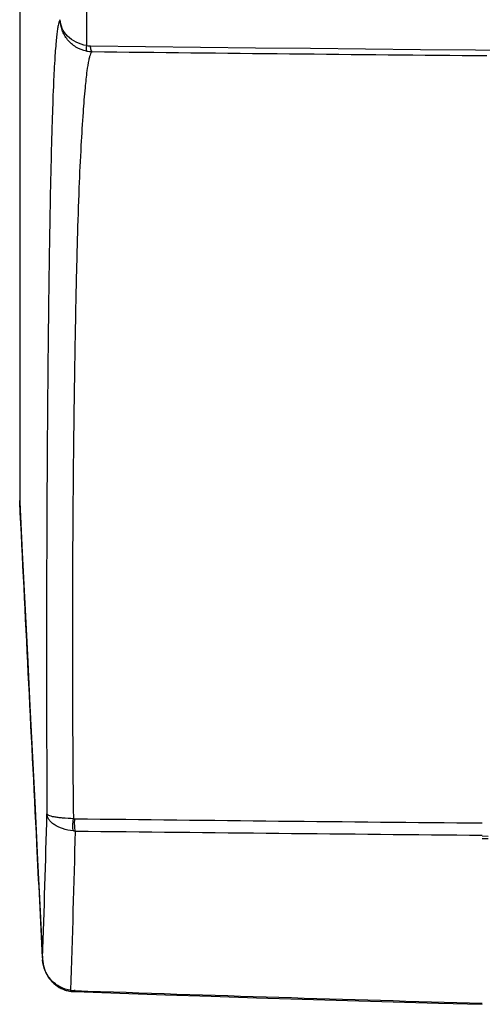
# Model space of a CAD drawing. Units: millimetres. Extents: x 17 to 575, y 17 to 403.
# Drawn here: x 50 to 67, y 166 to 203 of the extents above; entities that cross this region are included whole.
import ezdxf

# ---------------------------------------------------------------- set-up
doc = ezdxf.new("R2010")
doc.units = ezdxf.units.MM
doc.header["$LTSCALE"] = 32.67
doc.layers.add('AUSFORMSCHRAEGEN', color=7, linetype='CONTINUOUS')
doc.layers.add('RUNDUNGEN', color=7, linetype='CONTINUOUS')

msp = doc.modelspace()

# ---------------------------------------------------------------- linework, layer by layer
at = {"layer": 'AUSFORMSCHRAEGEN', "color": 7, "linetype": 'Continuous'}
msp.add_line((67.5349, 172.219), (67.3107, 172.2229), dxfattribs=at)
at = {"layer": 'RUNDUNGEN', "color": 7, "linetype": 'Continuous'}
for p, q in [((50.0314, 314.1834), (50.0314, 184.7741)), ((67.5331, 172.1251), (67.3114, 172.1222)), ((50.797, 169.4233), (50.8878, 167.6102)), ((51.9266, 166.4302), (51.9335, 166.4293))]:
    msp.add_line(p, q, dxfattribs=at)
at = {"layer": 'RUNDUNGEN', "color": 9, "linetype": 'Continuous'}
for p, q in [((50.0348, 184.7071), (50.0314, 184.7741)), ((52.1042, 166.4554), (52.0702, 166.4566))]:
    msp.add_line(p, q, dxfattribs=at)
at = {"layer": 'RUNDUNGEN', "color": 7, "linetype": 'Continuous'}
for points in [[(50.0331, 184.707), (50.1272, 182.8206), (50.2224, 180.9146), (50.3178, 179.0059), (50.4133, 177.0946), (50.509, 175.1807), (50.6048, 173.2642), (50.7008, 171.345), (50.797, 169.4233)], [(50.8878, 167.6102), (50.8911, 167.5653), (50.8958, 167.5207), (50.9021, 167.4762), (50.9098, 167.4321), (50.919, 167.3883), (50.9297, 167.345), (50.9418, 167.3022), (50.9553, 167.2599), (50.9701, 167.2182), (50.9864, 167.1771), (51.0039, 167.1367), (51.0228, 167.0971), (51.0429, 167.0582), (51.0643, 167.0202), (51.0868, 166.9831), (51.1106, 166.9469), (51.1355, 166.9116), (51.1614, 166.8774), (51.1884, 166.8442), (51.2164, 166.8121), (51.2454, 166.781), (51.2753, 166.7512), (51.3061, 166.7224), (51.3378, 166.6949), (51.3702, 166.6686), (51.4035, 166.6435), (51.4375, 166.6196), (51.4721, 166.597), (51.5075, 166.5757), (51.5434, 166.5557), (51.5799, 166.537), (51.6169, 166.5197), (51.6544, 166.5037), (51.6923, 166.489), (51.7306, 166.4758), (51.7693, 166.4639), (51.8083, 166.4534), (51.8475, 166.4443), (51.887, 166.4366), (51.9266, 166.4302)], [(51.9335, 166.4293), (51.9542, 166.4266), (51.9798, 166.4237), (52.0055, 166.4211), (52.0313, 166.4189), (52.0572, 166.4171), (52.0831, 166.4157), (52.1027, 166.4149)], [(52.1027, 166.4149), (53.7762, 166.3569), (55.478, 166.2994), (57.1792, 166.2434), (58.8796, 166.189), (60.5793, 166.1361), (62.2782, 166.0848), (63.9762, 166.0351), (65.6733, 165.9869), (67.3114, 165.9418)]]:
    msp.add_lwpolyline(points, dxfattribs=at)
at = {"layer": 'RUNDUNGEN', "color": 9, "linetype": 'Continuous'}
for centre, radius, start, end in [((-3057.3777, 220.6894), 3109.9713, 359.6514475, 359.9219761), ((52.6861, 202.5515), 0.7954, 259.12506, 269.33965), ((118.4314, 5979.0275), 5777.6455, 269.34791176, 270.65208829), ((52.7554, 202.7446), 1.2019, 259.19476, 269.31328), ((118.423, 6035.1978), 5834.0248, 269.35492554, 269.49970291), ((-535.7574, 188.2348), 587.0031, 357.9936251, 358.5188276), ((52.0998, 173.6958), 0.8192, 265.63956, 269.32881), ((117.9707, 5745.5883), 5573.101, 269.3226823, 269.4791762), ((-607.9894, 188.6788), 660.3035, 358.072351, 358.5887188), ((52.1689, 173.6819), 1.2669, 263.93262, 267.5106), ((118.1168, 5957.982), 5785.9423, 269.34638594, 269.49688883), ((52.1739, 167.682), 1.2881, 179.93801, 182.86641), ((52.1372, 167.6875), 1.2514, 180.18673, 182.14759), ((52.138, 167.6875), 1.2522, 182.14744, 184.10852), ((52.1157, 167.7627), 1.3066, 262.2939, 268.00258), ((118.4835, 2071.4854), 1906.1861, 268.0043793, 268.4616921)]:
    msp.add_arc(centre, radius, start, end, dxfattribs=at)
at = {"layer": 'RUNDUNGEN', "color": 7, "linetype": 'Continuous'}
msp.add_arc((51.3785, 184.7742), 1.3471, 180.00077, 182.85736, dxfattribs=at)
at = {"layer": 'RUNDUNGEN', "color": 9, "linetype": 'Continuous'}
for points, knots in [([(51.5481, 202.737), (51.5364, 202.7272), (51.5153, 202.6911), (51.4904, 202.618), (51.4648, 202.5069), (51.4391, 202.3536), (51.4132, 202.152), (51.3748, 201.7702), (51.33, 201.1266), (51.2814, 200.1289), (51.2352, 198.8071), (51.1926, 197.1509), (51.1539, 195.1802), (51.1193, 192.9356), (51.0896, 190.4598), (51.0652, 187.7906), (51.0404, 183.9582), (51.0278, 179.031), (51.0383, 175.0501), (51.0495, 173.0617)], [0, 0, 0, 0, 0.0015377, 0.0040782, 0.0078422, 0.0130146, 0.0197858, 0.0283594, 0.051769, 0.0849362, 0.129249, 0.1853476, 0.2522721, 0.3283217, 0.4120855, 0.5023487, 0.5979256, 0.79917, 1, 1, 1, 1]), ([(52.536, 201.7704), (52.3983, 201.7921), (52.1369, 201.8731), (51.8143, 202.0988), (51.6025, 202.3968), (51.5498, 202.6267), (51.5481, 202.737)], [0, 0, 0, 0, 0.2803619, 0.5406584, 0.7782001, 1, 1, 1, 1]), ([(52.5301, 201.564), (52.3905, 201.5906), (52.1216, 201.6935), (51.8013, 201.9722), (51.597, 202.3336), (51.5491, 202.6039), (51.5481, 202.737)], [0, 0, 0, 0, 0.2584779, 0.5113116, 0.7578346, 1, 1, 1, 1]), ([(52.5301, 201.564), (52.528, 201.5646), (52.5246, 201.5707), (52.5214, 201.59), (52.5214, 201.6304), (52.5263, 201.6934), (52.5323, 201.7427), (52.536, 201.7704)], [0, 0, 0, 0, 0.0306449, 0.0873717, 0.2886421, 0.5994087, 1, 1, 1, 1]), ([(52.741, 201.5427), (52.7326, 201.5432), (52.7205, 201.5569), (52.7106, 201.5779), (52.6978, 201.615), (52.6858, 201.6749), (52.6795, 201.727), (52.6769, 201.7561)], [0, 0, 0, 0, 0.1102596, 0.1997634, 0.3146725, 0.6166457, 1, 1, 1, 1]), ([(52.741, 201.5427), (52.7283, 201.5376), (52.7021, 201.5107), (52.6716, 201.4496), (52.6393, 201.3542), (52.5889, 201.1444), (52.5293, 200.7528), (52.4599, 200.1009), (52.3863, 199.1714), (52.3097, 197.9234), (52.2375, 196.3405), (52.1767, 194.4395), (52.1241, 192.2607), (52.0799, 189.8486), (52.0437, 187.2424), (52.0064, 183.4963), (51.9893, 178.6908), (52.0137, 174.8108), (52.0376, 172.879)], [0, 0, 0, 0, 0.0014257, 0.0037187, 0.0071468, 0.0119107, 0.026251, 0.0484742, 0.0804047, 0.1236498, 0.1790965, 0.2459415, 0.3223468, 0.4067867, 0.4979701, 0.5946455, 0.7981719, 1, 1, 1, 1]), ([(50.8858, 167.6834), (50.8148, 169.1004), (50.5308, 174.775), (50.2472, 180.4495), (50.0348, 184.7071)], [0, 0, 0, 0, 0.2497131, 1, 1, 1, 1]), ([(52.0376, 172.879), (51.9029, 172.8827), (51.7111, 172.8924), (51.472, 172.9174), (51.3286, 172.939), (51.214, 172.9641), (51.1377, 172.9885), (51.0929, 173.011), (51.0658, 173.0295), (51.051, 173.0489), (51.0495, 173.0617)], [0, 0, 0, 0, 0.3934439, 0.5606056, 0.7024212, 0.8167902, 0.9030284, 0.9358768, 0.962351, 1, 1, 1, 1]), ([(52.035, 172.4221), (51.8983, 172.4367), (51.6483, 172.4869), (51.3689, 172.6122), (51.2048, 172.7418), (51.1189, 172.8423), (51.0647, 172.9495), (51.0507, 173.0251), (51.0495, 173.0617)], [0, 0, 0, 0, 0.32633, 0.6015732, 0.7175841, 0.820452, 0.9131169, 1, 1, 1, 1]), ([(52.035, 172.4221), (52.0282, 172.4517), (52.0197, 172.5199), (52.0153, 172.6728), (52.025, 172.7955), (52.0376, 172.879)], [0, 0, 0, 0, 0.198542, 0.447772, 1, 1, 1, 1]), ([(52.1138, 172.4162), (52.106, 172.4458), (52.0944, 172.5141), (52.0817, 172.6678), (52.0835, 172.7919), (52.0902, 172.8767)], [0, 0, 0, 0, 0.1983918, 0.448103, 1, 1, 1, 1]), ([(51.9405, 166.4679), (51.8021, 166.4856), (51.5299, 166.5713), (51.1938, 166.8312), (50.965, 167.1865), (50.8989, 167.4605), (50.889, 167.5978)], [0, 0, 0, 0, 0.2516031, 0.5023011, 0.7517044, 1, 1, 1, 1]), ([(51.9335, 166.4293), (51.9338, 166.4293), (51.9339, 166.4305), (51.9345, 166.4319), (51.935, 166.4352), (51.9362, 166.4415), (51.9381, 166.4527), (51.9396, 166.4623), (51.9405, 166.4679)], [0, 0, 0, 0, 0.0168165, 0.0646315, 0.1438226, 0.2542287, 0.5673844, 1, 1, 1, 1]), ([(52.1027, 166.4149), (52.0959, 166.4152), (52.0802, 166.4291), (52.074, 166.446), (52.0701, 166.4569)], [0, 0, 0, 0, 0.3690718, 1, 1, 1, 1])]:
    msp.add_open_spline(points, degree=3, knots=knots, dxfattribs=at)

doc.saveas('drawing.dxf')
